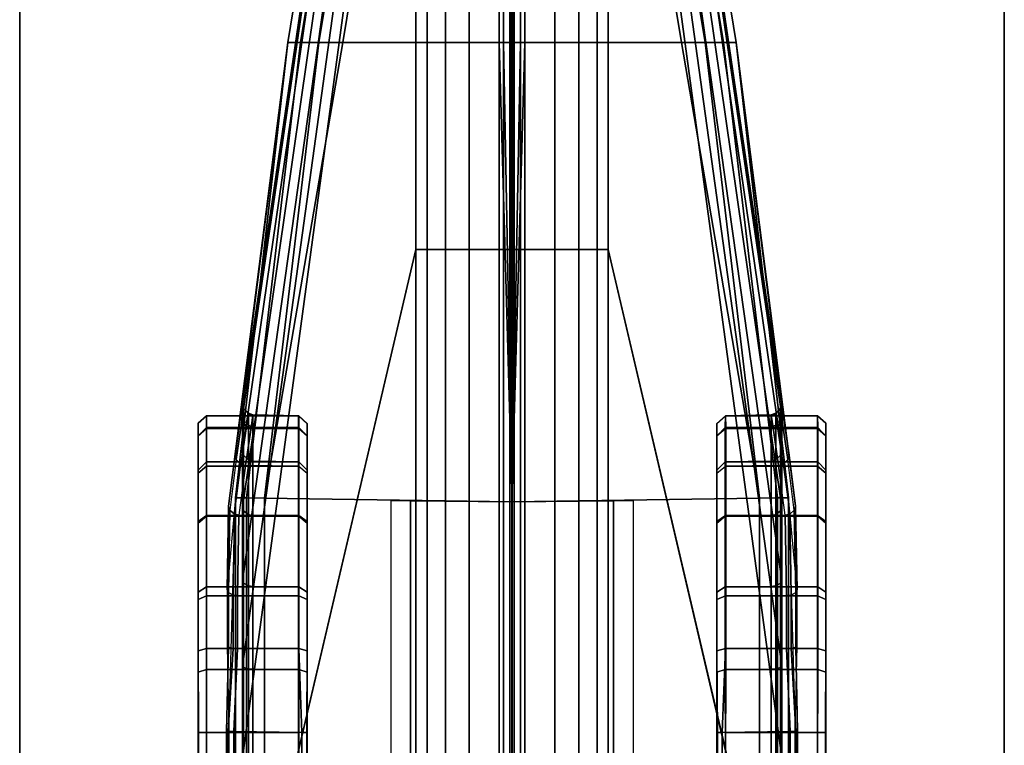
# Model space of a CAD drawing. Units: inches. Extents: x -6 to 183, y -6 to 124.
# Drawn here: x 0 to 1, y 94 to 95 of the extents above; entities that cross this region are included whole.
import ezdxf

# ---------------------------------------------------------------- set-up
doc = ezdxf.new("R2010")
doc.units = ezdxf.units.IN
doc.header["$MEASUREMENT"] = 0
for name, color, linetype in [('TERRITORY', 5, 'Continuous'), ('TERRITORY-EDGE', 5, 'Continuous'), ('TERRITORY-FABRIC', 5, 'Continuous'), ('TERRITORY-LAM', 5, 'Continuous')]:
    doc.layers.add(name, color=color, linetype=linetype)

# ---------------------------------------------------------------- blocks, each defined once
blk = doc.blocks.new('PDU9R_6046L_0T')
at = {"layer": 'TERRITORY-EDGE'}
for points in [[(-29.845, 2.176, 28.486), (-29.845, 1, 28.486), (29.845, 1, 28.486), (29.845, 2.176, 28.486)], [(29.845, 1, 0.296), (-29.845, 1, 0.296), (-29.845, 2.176, 0.296), (29.845, 2.176, 0.296)]]:
    blk.add_3dface(points, dxfattribs=at)
at = {"layer": 'TERRITORY-LAM'}
for points in [[(-29.845, 2.176, 28.486), (29.845, 2.176, 28.486), (29.845, 2.176, 0.296), (-29.845, 2.176, 0.296)], [(29.845, 1, 28.486), (-29.845, 1, 28.486), (-29.845, 1, 0.296), (29.845, 1, 0.296)]]:
    blk.add_3dface(points, dxfattribs=at)
blk = doc.blocks.new('PDU8F_BG60R_0T')
at = {"layer": 'TERRITORY'}
blk.add_point((58.4558, 0, 45.5324), dxfattribs=at)
at = {"layer": 'TERRITORY-FABRIC'}
for points, invisible_edges in [([(58.2485, 0.375, 43.6268), (1.5711, 0.375, 43.6268), (1.9707, 0.375, 44.0265), (57.8488, 0.375, 44.0265)], 11), ([(1.572, 0.375, 28.9638), (1.5711, 0.375, 43.6268), (58.2485, 0.375, 43.6268), (58.2482, 0.375, 28.9638)], 10), ([(57.8791, 0.3744, 28.5984), (1.9411, 0.3744, 28.5984), (1.572, 0.375, 28.9638), (58.2482, 0.375, 28.9638)], 14), ([(57.9514, 0.375, 44.0111), (58.2329, 0.375, 43.7295), (58.2485, 0.375, 43.6268), (57.8488, 0.375, 44.0265)], 5), ([(58.2332, 0.375, 28.8725), (57.9767, 0.375, 28.6133), (57.8791, 0.3744, 28.5984), (58.2482, 0.375, 28.9638)], 5), ([(58.1923, 0.375, 43.825), (58.2329, 0.375, 43.7295), (57.9514, 0.375, 44.0111), (58.0469, 0.375, 43.9705)], 10), ([(58.0379, 0.375, 28.6385), (57.9767, 0.375, 28.6133), (58.2332, 0.375, 28.8725), (58.1889, 0.375, 28.7709)], 10), ([(58.1889, 0.375, 28.7709), (58.1311, 0.375, 28.6952), (58.0379, 0.375, 28.6385), (58.1889, 0.375, 28.7709)], 4), ([(58.0469, 0.375, 43.9705), (58.1289, 0.375, 43.9071), (58.1923, 0.375, 43.825), (58.0469, 0.375, 43.9705)], 4), ([(57.8488, -0.375, 44.0265), (1.9707, -0.375, 44.0265), (1.5711, -0.375, 43.6268), (58.2485, -0.375, 43.6268)], 14), ([(58.2482, -0.375, 28.9638), (58.2485, -0.375, 43.6268), (1.5711, -0.375, 43.6268), (1.572, -0.375, 28.9638)], 10), ([(58.2482, -0.375, 28.9638), (1.572, -0.375, 28.9638), (1.9411, -0.3745, 28.5984), (57.8791, -0.3745, 28.5984)], 11), ([(57.8488, -0.375, 44.0265), (58.2485, -0.375, 43.6268), (58.2329, -0.375, 43.7295), (57.9514, -0.375, 44.0111)], 5), ([(58.2482, -0.375, 28.9638), (57.8791, -0.3745, 28.5984), (57.9767, -0.375, 28.6133), (58.2332, -0.375, 28.8725)], 5), ([(58.0469, -0.375, 43.9705), (57.9514, -0.375, 44.0111), (58.2329, -0.375, 43.7295), (58.1923, -0.375, 43.825)], 10), ([(58.1889, -0.375, 28.7709), (58.2332, -0.375, 28.8725), (57.9767, -0.375, 28.6133), (58.0379, -0.375, 28.6385)], 10), ([(58.1889, -0.375, 28.7709), (58.0379, -0.375, 28.6385), (58.1311, -0.375, 28.6952), (58.1889, -0.375, 28.7709)], 1), ([(58.0469, -0.375, 43.9705), (58.1923, -0.375, 43.825), (58.1289, -0.375, 43.9071), (58.0469, -0.375, 43.9705)], 1)]:
    blk.add_3dface(points, dxfattribs=dict(at, invisible_edges=invisible_edges))
for points in [[(57.8792, 0.3647, 28.5911), (1.9412, 0.3648, 28.5911), (1.9411, 0.3744, 28.5984), (57.8791, 0.3744, 28.5984)], [(57.8792, 0.255, 28.5911), (1.9412, 0.255, 28.5911), (1.9412, 0.3648, 28.5911), (57.8792, 0.3647, 28.5911)], [(57.9514, 0.375, 44.0111), (57.8488, 0.375, 44.0265), (57.8488, 0.3648, 44.0354), (57.9545, 0.365, 44.0216)], [(57.9545, 0.365, 44.0216), (57.8488, 0.3648, 44.0354), (57.8488, 0.255, 44.0354), (57.9545, 0.2551, 44.0216)], [(57.9793, 0.3648, 28.6048), (57.8792, 0.3647, 28.5911), (57.8791, 0.3744, 28.5984), (57.9767, 0.375, 28.6133)], [(57.9793, 0.255, 28.6048), (57.8792, 0.255, 28.5911), (57.8792, 0.3647, 28.5911), (57.9793, 0.3648, 28.6048)], [(58.0469, 0.375, 43.9705), (57.9514, 0.375, 44.0111), (57.9545, 0.365, 44.0216), (58.0529, 0.365, 43.9809)], [(58.0529, 0.365, 43.9809), (57.9545, 0.365, 44.0216), (57.9545, 0.2551, 44.0216), (58.0529, 0.2551, 43.9809)], [(57.9767, 0.375, 28.6133), (58.0379, 0.375, 28.6385), (58.0425, 0.3648, 28.6309), (57.9793, 0.3648, 28.6048)], [(57.9793, 0.3648, 28.6048), (58.0425, 0.3648, 28.6309), (58.0425, 0.255, 28.6309), (57.9793, 0.255, 28.6048)], [(58.0379, 0.375, 28.6385), (58.1311, 0.375, 28.6952), (58.1381, 0.3648, 28.6897), (58.0425, 0.3648, 28.6309)], [(58.0425, 0.3648, 28.6309), (58.1381, 0.3648, 28.6897), (58.1381, 0.255, 28.6897), (58.0425, 0.255, 28.6309)], [(58.1289, 0.375, 43.9071), (58.0469, 0.375, 43.9705), (58.0529, 0.365, 43.9809), (58.1375, 0.365, 43.9161)], [(58.1375, 0.365, 43.9161), (58.0529, 0.365, 43.9809), (58.0529, 0.2551, 43.9809), (58.1375, 0.2551, 43.9161)], [(58.1923, 0.375, 43.825), (58.1289, 0.375, 43.9071), (58.1375, 0.365, 43.9161), (58.2024, 0.365, 43.8317)], [(58.1971, 0.3648, 28.7674), (58.1381, 0.3648, 28.6897), (58.1311, 0.375, 28.6952), (58.1889, 0.375, 28.7709)], [(58.2024, 0.365, 43.8317), (58.1375, 0.365, 43.9161), (58.1375, 0.2551, 43.9161), (58.2024, 0.2551, 43.8317)], [(58.1971, 0.255, 28.7674), (58.1381, 0.255, 28.6897), (58.1381, 0.3648, 28.6897), (58.1971, 0.3648, 28.7674)], [(58.1889, 0.375, 28.7709), (58.2332, 0.375, 28.8725), (58.2419, 0.3648, 28.871), (58.1971, 0.3648, 28.7674)], [(58.2329, 0.375, 43.7295), (58.1923, 0.375, 43.825), (58.2024, 0.365, 43.8317), (58.2433, 0.365, 43.7334)], [(58.1971, 0.3648, 28.7674), (58.2419, 0.3648, 28.871), (58.2419, 0.255, 28.871), (58.1971, 0.255, 28.7674)], [(58.2433, 0.365, 43.7334), (58.2024, 0.365, 43.8317), (58.2024, 0.2551, 43.8317), (58.2433, 0.2551, 43.7334)], [(58.2485, 0.375, 43.6268), (58.2329, 0.375, 43.7295), (58.2433, 0.365, 43.7334), (58.2573, 0.3648, 43.6269)], [(58.2332, 0.375, 28.8725), (58.2482, 0.375, 28.9638), (58.257, 0.3648, 28.9639), (58.2419, 0.3648, 28.871)], [(58.2419, 0.3648, 28.871), (58.257, 0.3648, 28.9639), (58.257, 0.255, 28.9639), (58.2419, 0.255, 28.871)], [(58.2573, 0.3648, 43.6269), (58.2433, 0.365, 43.7334), (58.2433, 0.2551, 43.7334), (58.2573, 0.255, 43.6269)], [(58.2482, 0.375, 28.9638), (58.2485, 0.375, 43.6268), (58.2573, 0.3648, 43.6269), (58.257, 0.3648, 28.9639)], [(58.257, 0.3648, 28.9639), (58.2573, 0.3648, 43.6269), (58.2573, 0.255, 43.6269), (58.257, 0.255, 28.9639)], [(57.8806, 0.3322, 28.5887), (55.0309, 0.3322, 28.5887), (55.0295, 0.2511, 28.5911), (57.8792, 0.2511, 28.5911)], [(55.0307, 0.317, 28.5305), (55.0309, 0.3302, 28.5439), (58.1595, 0.3302, 28.5439), (58.1593, 0.317, 28.5305)], [(55.031, 0.3391, 28.5835), (55.0309, 0.3322, 28.5887), (57.8806, 0.3322, 28.5887), (57.8807, 0.3391, 28.5835)], [(58.1595, 0.3302, 28.5439), (55.0309, 0.3302, 28.5439), (55.031, 0.3382, 28.5603), (57.8807, 0.3382, 28.5603)], [(57.8807, 0.3408, 28.5736), (55.0311, 0.3408, 28.5736), (55.031, 0.3391, 28.5835), (57.8807, 0.3391, 28.5835)], [(55.031, 0.3382, 28.5603), (55.0311, 0.3408, 28.5736), (57.8807, 0.3408, 28.5736), (57.8807, 0.3382, 28.5603)], [(57.9794, 0.3279, 28.6038), (57.8806, 0.3322, 28.5887), (57.8792, 0.2511, 28.5911), (57.9793, 0.2548, 28.6048)], [(57.8807, 0.3391, 28.5835), (57.8806, 0.3322, 28.5887), (57.9794, 0.3279, 28.6038), (57.9793, 0.3332, 28.6018)], [(57.9811, 0.3388, 28.5958), (57.8807, 0.3408, 28.5736), (57.8807, 0.3391, 28.5835), (57.9793, 0.3332, 28.6018)], [(57.8807, 0.3382, 28.5603), (57.8807, 0.3408, 28.5736), (57.9811, 0.3388, 28.5958), (57.9828, 0.3403, 28.5903)], [(58.1595, 0.3302, 28.5439), (58.0494, 0.3403, 28.6177), (57.9828, 0.3403, 28.5903), (57.8807, 0.3382, 28.5603)], [(57.9793, 0.3332, 28.6018), (58.0431, 0.3332, 28.628), (58.0464, 0.3388, 28.6226), (57.9811, 0.3388, 28.5958)], [(58.0428, 0.3279, 28.6299), (58.0431, 0.3332, 28.628), (57.9793, 0.3332, 28.6018), (57.9794, 0.3279, 28.6038)], [(58.0494, 0.3403, 28.6177), (57.9828, 0.3403, 28.5903), (57.9811, 0.3388, 28.5958), (58.0464, 0.3388, 28.6226)], [(58.1386, 0.3262, 28.6889), (58.1397, 0.3316, 28.6872), (58.0431, 0.3332, 28.628), (58.0428, 0.3279, 28.6299)], [(58.0431, 0.3332, 28.628), (58.1397, 0.3316, 28.6872), (58.1446, 0.3372, 28.6833), (58.0464, 0.3388, 28.6226)], [(58.1446, 0.3372, 28.6833), (58.1492, 0.3387, 28.6797), (58.0494, 0.3403, 28.6177), (58.0464, 0.3388, 28.6226)], [(58.1492, 0.3387, 28.6797), (58.7028, 0.2678, 28.5963), (58.1595, 0.3302, 28.5439), (58.0494, 0.3403, 28.6177)], [(58.1979, 0.3183, 28.7668), (58.1386, 0.3262, 28.6889), (58.1397, 0.3316, 28.6872), (58.1993, 0.3237, 28.7655)], [(58.1397, 0.3316, 28.6872), (58.1993, 0.3237, 28.7655), (58.2051, 0.3293, 28.763), (58.1446, 0.3372, 28.6833)], [(58.2104, 0.3308, 28.7607), (58.2051, 0.3293, 28.763), (58.1446, 0.3372, 28.6833), (58.1492, 0.3387, 28.6797)], [(58.1492, 0.3387, 28.6797), (58.2104, 0.3308, 28.7607), (58.2564, 0.3241, 28.8677), (58.7028, 0.2678, 28.5963)], [(58.1593, 0.317, 28.5305), (58.1595, 0.3302, 28.5439), (58.7028, 0.2678, 28.5963), (58.7028, 0.2525, 28.5654)], [(58.2507, 0.3226, 28.8686), (58.2564, 0.3241, 28.8677), (58.2104, 0.3308, 28.7607), (58.2051, 0.3293, 28.763)], [(57.5725, 0.322, 44.0494), (2.2471, 0.322, 44.0494), (1.3637, 0.1148, 45.4554), (58.4558, 0.1148, 45.4554)], [(57.8488, 0.322, 44.0503), (57.5725, 0.322, 44.0494), (58.4558, 0.1148, 45.4554), (59.3804, 0.1148, 45.4554)], [(57.8488, 0.3205, 44.0445), (57.8488, 0.322, 44.0503), (57.9583, 0.322, 44.0359), (57.9568, 0.3205, 44.0303)], [(57.8488, 0.322, 44.0503), (59.3804, 0.1148, 45.4554), (59.4531, 0.1147, 45.4423), (57.9583, 0.322, 44.0359)], [(57.8488, 0.3149, 44.0382), (57.8488, 0.3205, 44.0445), (57.9568, 0.3205, 44.0303), (57.9552, 0.3149, 44.0242)], [(57.9552, 0.3149, 44.0242), (57.9568, 0.3205, 44.0303), (58.0574, 0.3205, 43.9887), (58.0543, 0.3149, 43.9833)], [(57.9568, 0.3205, 44.0303), (57.9583, 0.322, 44.0359), (58.0603, 0.322, 43.9937), (58.0574, 0.3205, 43.9887)], [(58.0603, 0.322, 43.9937), (57.9583, 0.322, 44.0359), (59.4531, 0.1147, 45.4423), (59.53, 0.1148, 45.4101)], [(57.9793, 0.2548, 28.6048), (58.0425, 0.2548, 28.6309), (58.0428, 0.3279, 28.6299), (57.9794, 0.3279, 28.6038)], [(58.0425, 0.2548, 28.6309), (58.1381, 0.2548, 28.6897), (58.1386, 0.3262, 28.6889), (58.0428, 0.3279, 28.6299)], [(58.0543, 0.3149, 43.9833), (58.0574, 0.3205, 43.9887), (58.1438, 0.3205, 43.9225), (58.1394, 0.3149, 43.9181)], [(58.0574, 0.3205, 43.9887), (58.0603, 0.322, 43.9937), (58.1479, 0.322, 43.9266), (58.1438, 0.3205, 43.9225)], [(58.0603, 0.322, 43.9937), (59.53, 0.1148, 45.4101), (59.5868, 0.1148, 45.364), (58.1479, 0.322, 43.9266)], [(58.1381, 0.2548, 28.6897), (58.1971, 0.2548, 28.7674), (58.1979, 0.3183, 28.7668), (58.1386, 0.3262, 28.6889)], [(58.1394, 0.3149, 43.9181), (58.1438, 0.3205, 43.9225), (58.2102, 0.3205, 43.8362), (58.2048, 0.3149, 43.8331)], [(58.1438, 0.3205, 43.9225), (58.1479, 0.322, 43.9266), (58.2152, 0.322, 43.8391), (58.2102, 0.3205, 43.8362)], [(58.2152, 0.322, 43.8391), (58.1479, 0.322, 43.9266), (59.5868, 0.1148, 45.364), (59.6409, 0.1148, 45.2944)], [(58.1971, 0.2548, 28.7674), (58.2419, 0.2548, 28.871), (58.2428, 0.3117, 28.8706), (58.1979, 0.3183, 28.7668)], [(58.2428, 0.3117, 28.8706), (58.2445, 0.3171, 28.8697), (58.1993, 0.3237, 28.7655), (58.1979, 0.3183, 28.7668)], [(58.1993, 0.3237, 28.7655), (58.2445, 0.3171, 28.8697), (58.2507, 0.3226, 28.8686), (58.2051, 0.3293, 28.763)], [(58.2048, 0.3149, 43.8331), (58.2102, 0.3205, 43.8362), (58.2521, 0.3205, 43.7357), (58.246, 0.3149, 43.7341)], [(58.2102, 0.3205, 43.8362), (58.2152, 0.322, 43.8391), (58.2576, 0.322, 43.7372), (58.2521, 0.3205, 43.7357)], [(58.2152, 0.322, 43.8391), (59.6409, 0.1148, 45.2944), (59.6703, 0.1148, 45.22), (58.2576, 0.322, 43.7372)], [(58.2445, 0.3171, 28.8697), (58.2599, 0.3149, 28.963), (58.2662, 0.3205, 28.9631), (58.2507, 0.3226, 28.8686)], [(58.246, 0.3149, 43.7341), (58.2521, 0.3205, 43.7357), (58.2665, 0.3205, 43.6269), (58.2602, 0.3149, 43.6269)], [(58.2719, 0.322, 28.9632), (58.2564, 0.3241, 28.8677), (58.2507, 0.3226, 28.8686), (58.2662, 0.3205, 28.9631)], [(58.2521, 0.3205, 43.7357), (58.2576, 0.322, 43.7372), (58.2722, 0.322, 43.6269), (58.2665, 0.3205, 43.6269)], [(58.2564, 0.3241, 28.8677), (58.2719, 0.322, 28.9632), (59.3741, 0.1584, 28.5963), (58.7028, 0.2678, 28.5963)], [(58.2722, 0.322, 43.6269), (58.2576, 0.322, 43.7372), (59.6703, 0.1148, 45.22), (59.6776, 0.1148, 45.1563)], [(58.2599, 0.3149, 29.4132), (58.2595, 0.3149, 43.3442), (58.2658, 0.3205, 43.3443), (58.2662, 0.3205, 29.4133)], [(58.2665, 0.3205, 43.6269), (58.2658, 0.3205, 43.3443), (58.2595, 0.3149, 43.3442), (58.2602, 0.3149, 43.6269)], [(58.2665, 0.3205, 43.6269), (58.2658, 0.3205, 43.3443), (58.2595, 0.3149, 43.3442), (58.2602, 0.3149, 43.6269)], [(58.2665, 0.3205, 43.6269), (58.2658, 0.3205, 43.3443), (58.2595, 0.3149, 43.3442), (58.2602, 0.3149, 43.6269)], [(58.2665, 0.3205, 43.6269), (58.2658, 0.3205, 43.3443), (58.2595, 0.3149, 43.3442), (58.2602, 0.3149, 43.6269)], [(58.2599, 0.3149, 28.963), (58.2599, 0.3149, 29.4132), (58.2662, 0.3205, 29.4133), (58.2662, 0.3205, 28.9631)], [(58.2658, 0.3205, 43.3443), (58.2716, 0.322, 43.3443), (58.2719, 0.322, 29.4134), (58.2662, 0.3205, 29.4133)], [(58.2665, 0.3205, 43.6269), (58.2722, 0.322, 43.6269), (58.2716, 0.322, 43.3443), (58.2658, 0.3205, 43.3443)], [(58.2665, 0.3205, 43.6269), (58.2722, 0.322, 43.6269), (58.2716, 0.322, 43.3443), (58.2658, 0.3205, 43.3443)], [(58.2665, 0.3205, 43.6269), (58.2722, 0.322, 43.6269), (58.2716, 0.322, 43.3443), (58.2658, 0.3205, 43.3443)], [(58.2665, 0.3205, 43.6269), (58.2722, 0.322, 43.6269), (58.2716, 0.322, 43.3443), (58.2658, 0.3205, 43.3443)], [(58.2662, 0.3205, 29.4133), (58.2719, 0.322, 29.4134), (58.2719, 0.322, 28.9632), (58.2662, 0.3205, 28.9631)], [(58.2719, 0.322, 29.4134), (58.2716, 0.322, 43.3443), (59.6776, 0.1148, 44.2316), (59.6779, 0.1148, 28.8944)], [(59.6776, 0.1148, 45.1563), (59.6776, 0.1148, 44.2316), (58.2716, 0.322, 43.3443), (58.2722, 0.322, 43.6269)], [(59.5352, 0.1344, 28.6396), (58.2719, 0.322, 28.9632), (59.6561, 0.1172, 28.7889), (59.6077, 0.1237, 28.7014)], [(58.2719, 0.322, 28.9632), (59.5352, 0.1344, 28.6396), (59.4496, 0.1471, 28.6072), (59.3741, 0.1584, 28.5963)], [(58.2719, 0.322, 28.9632), (58.2719, 0.322, 29.4134), (59.6779, 0.1148, 28.8944), (59.6561, 0.1172, 28.7889)], [(58.1589, 0.2957, 28.5208), (55.0303, 0.2957, 28.5208), (55.0307, 0.317, 28.5305), (58.1593, 0.317, 28.5305)], [(57.8488, 0.3096, 44.0363), (57.8488, 0.3149, 44.0382), (57.9552, 0.3149, 44.0242), (57.9547, 0.3094, 44.0225)], [(57.8488, 0.2548, 44.0354), (57.8488, 0.3096, 44.0363), (57.9547, 0.3094, 44.0225), (57.9545, 0.2546, 44.0216)], [(57.9545, 0.2546, 44.0216), (57.9547, 0.3094, 44.0225), (58.0533, 0.3094, 43.9818), (58.0529, 0.2546, 43.9809)], [(57.9547, 0.3094, 44.0225), (57.9552, 0.3149, 44.0242), (58.0543, 0.3149, 43.9833), (58.0533, 0.3094, 43.9818)], [(58.0529, 0.2546, 43.9809), (58.0533, 0.3094, 43.9818), (58.138, 0.3094, 43.9168), (58.1375, 0.2546, 43.9161)], [(58.0533, 0.3094, 43.9818), (58.0543, 0.3149, 43.9833), (58.1394, 0.3149, 43.9181), (58.138, 0.3094, 43.9168)], [(58.1375, 0.2546, 43.9161), (58.138, 0.3094, 43.9168), (58.2029, 0.3094, 43.8322), (58.2024, 0.2546, 43.8317)], [(58.138, 0.3094, 43.9168), (58.1394, 0.3149, 43.9181), (58.2048, 0.3149, 43.8331), (58.2029, 0.3094, 43.8322)], [(58.7028, 0.2307, 28.5412), (58.1589, 0.2957, 28.5208), (58.1593, 0.317, 28.5305), (58.7028, 0.2525, 28.5654)], [(58.2024, 0.2546, 43.8317), (58.2029, 0.3094, 43.8322), (58.2438, 0.3094, 43.7336), (58.2433, 0.2546, 43.7334)], [(58.2029, 0.3094, 43.8322), (58.2048, 0.3149, 43.8331), (58.246, 0.3149, 43.7341), (58.2438, 0.3094, 43.7336)], [(58.2419, 0.2548, 28.871), (58.257, 0.2548, 28.9639), (58.258, 0.3096, 28.9637), (58.2428, 0.3117, 28.8706)], [(58.258, 0.3096, 28.9637), (58.2599, 0.3149, 28.963), (58.2445, 0.3171, 28.8697), (58.2428, 0.3117, 28.8706)], [(58.2433, 0.2546, 43.7334), (58.2438, 0.3094, 43.7336), (58.2583, 0.3096, 43.6269), (58.2573, 0.2548, 43.6269)], [(58.2438, 0.3094, 43.7336), (58.246, 0.3149, 43.7341), (58.2602, 0.3149, 43.6269), (58.2583, 0.3096, 43.6269)], [(58.257, 0.2548, 29.4141), (58.2567, 0.2548, 43.3442), (58.2577, 0.3096, 43.3443), (58.258, 0.3096, 29.4139)], [(58.2583, 0.3096, 43.6269), (58.2577, 0.3096, 43.3443), (58.2567, 0.2548, 43.3442), (58.2573, 0.2548, 43.6269)], [(58.2583, 0.3096, 43.6269), (58.2577, 0.3096, 43.3443), (58.2567, 0.2548, 43.3442), (58.2573, 0.2548, 43.6269)], [(58.2583, 0.3096, 43.6269), (58.2577, 0.3096, 43.3443), (58.2567, 0.2548, 43.3442), (58.2573, 0.2548, 43.6269)], [(58.2583, 0.3096, 43.6269), (58.2577, 0.3096, 43.3443), (58.2567, 0.2548, 43.3442), (58.2573, 0.2548, 43.6269)], [(58.257, 0.2548, 28.9639), (58.257, 0.2548, 29.4141), (58.258, 0.3096, 29.4139), (58.258, 0.3096, 28.9637)], [(58.2577, 0.3096, 43.3443), (58.2595, 0.3149, 43.3442), (58.2599, 0.3149, 29.4132), (58.258, 0.3096, 29.4139)], [(58.2583, 0.3096, 43.6269), (58.2602, 0.3149, 43.6269), (58.2595, 0.3149, 43.3442), (58.2577, 0.3096, 43.3443)], [(58.2583, 0.3096, 43.6269), (58.2602, 0.3149, 43.6269), (58.2595, 0.3149, 43.3442), (58.2577, 0.3096, 43.3443)], [(58.2583, 0.3096, 43.6269), (58.2602, 0.3149, 43.6269), (58.2595, 0.3149, 43.3442), (58.2577, 0.3096, 43.3443)], [(58.2583, 0.3096, 43.6269), (58.2602, 0.3149, 43.6269), (58.2595, 0.3149, 43.3442), (58.2577, 0.3096, 43.3443)], [(58.258, 0.3096, 29.4139), (58.2599, 0.3149, 29.4132), (58.2599, 0.3149, 28.963), (58.258, 0.3096, 28.9637)], [(55.0259, -0.0003, 28.5195), (55.0303, 0.2957, 28.5208), (58.1589, 0.2957, 28.5208), (58.1545, -0.0003, 28.5195)], [(58.7028, 0.0154, 28.5193), (58.1545, -0.0003, 28.5195), (58.1589, 0.2957, 28.5208), (58.7028, 0.2022, 28.5253)], [(58.1589, 0.2957, 28.5208), (58.1589, 0.2957, 28.5208), (58.7028, 0.2307, 28.5412), (58.7028, 0.2022, 28.5253)], [(59.3741, 0.1584, 28.5963), (59.3741, 0.1418, 28.5654), (58.7028, 0.2525, 28.5654), (58.7028, 0.2678, 28.5963)], [(55.0295, 0.2511, 28.5911), (55.0294, 0.2452, 28.5984), (57.8791, 0.2452, 28.5984), (57.8792, 0.2511, 28.5911)], [(57.8488, 0.2446, 44.0265), (57.8488, 0.2548, 44.0354), (57.9545, 0.2546, 44.0216), (57.9514, 0.2446, 44.0111)], [(57.8792, 0.2511, 28.5911), (57.8791, 0.2452, 28.5984), (57.9767, 0.2446, 28.6133), (57.9793, 0.2548, 28.6048)], [(57.9514, 0.2446, 44.0111), (57.9545, 0.2546, 44.0216), (58.0529, 0.2546, 43.9809), (58.0469, 0.2446, 43.9705)], [(58.0379, 0.2446, 28.6385), (58.0425, 0.2548, 28.6309), (57.9793, 0.2548, 28.6048), (57.9767, 0.2446, 28.6133)], [(58.1311, 0.2446, 28.6952), (58.1381, 0.2548, 28.6897), (58.0425, 0.2548, 28.6309), (58.0379, 0.2446, 28.6385)], [(58.0469, 0.2446, 43.9705), (58.0529, 0.2546, 43.9809), (58.1375, 0.2546, 43.9161), (58.1289, 0.2446, 43.9071)], [(58.1289, 0.2446, 43.9071), (58.1375, 0.2546, 43.9161), (58.2024, 0.2546, 43.8317), (58.1923, 0.2446, 43.825)], [(58.1889, 0.2446, 28.7709), (58.1311, 0.2446, 28.6952), (58.1381, 0.2548, 28.6897), (58.1971, 0.2548, 28.7674)], [(58.2332, 0.2446, 28.8725), (58.2419, 0.2548, 28.871), (58.1971, 0.2548, 28.7674), (58.1889, 0.2446, 28.7709)], [(58.1923, 0.2446, 43.825), (58.2024, 0.2546, 43.8317), (58.2433, 0.2546, 43.7334), (58.2329, 0.2446, 43.7295)], [(58.2329, 0.2446, 43.7295), (58.2433, 0.2546, 43.7334), (58.2573, 0.2548, 43.6269), (58.2478, 0.2446, 43.6269)], [(58.2482, 0.2446, 28.9638), (58.257, 0.2548, 28.9639), (58.2419, 0.2548, 28.871), (58.2332, 0.2446, 28.8725)], [(58.2478, 0.2446, 43.3442), (58.2567, 0.2548, 43.3442), (58.257, 0.2548, 29.4135), (58.2482, 0.2446, 29.4135)], [(58.2478, 0.2446, 43.6269), (58.2573, 0.2548, 43.6269), (58.2567, 0.2548, 43.3442), (58.2478, 0.2446, 43.3442)], [(58.2478, 0.2446, 43.6269), (58.2573, 0.2548, 43.6269), (58.2567, 0.2548, 43.3442), (58.2478, 0.2446, 43.3442)], [(58.2478, 0.2446, 43.6269), (58.2573, 0.2548, 43.6269), (58.2567, 0.2548, 43.3442), (58.2478, 0.2446, 43.3442)], [(58.2478, 0.2446, 43.6269), (58.2573, 0.2548, 43.6269), (58.2567, 0.2548, 43.3442), (58.2478, 0.2446, 43.3442)], [(58.2482, 0.2446, 29.414), (58.257, 0.2548, 29.4141), (58.257, 0.2548, 28.9639), (58.2482, 0.2446, 28.9638)], [(58.7028, 0.2525, 28.5654), (59.3741, 0.1418, 28.5654), (59.3741, 0.12, 28.5412), (58.7028, 0.2307, 28.5412)], [(58.2332, 0.2446, 28.8725), (58.0379, 0.2446, 28.6385), (57.9767, 0.2446, 28.6133), (58.2482, 0.2446, 28.9638)], [(58.1889, 0.2446, 28.7709), (58.1311, 0.2446, 28.6952), (58.0379, 0.2446, 28.6385), (58.2332, 0.2446, 28.8725)], [(59.3741, 0.12, 28.5412), (59.3741, 0.0916, 28.5253), (58.7028, 0.2022, 28.5253), (58.7028, 0.2307, 28.5412)], [(58.7028, 0.2022, 28.5253), (59.3741, 0.0916, 28.5253), (59.3741, 0.0154, 28.5193), (58.7028, 0.0154, 28.5193)], [(58.1558, 0.1449, 28.6214), (55.0276, 0.1449, 28.6214), (55.0272, 0.1213, 28.5921), (58.1554, 0.1213, 28.5921)], [(55.0272, 0.1213, 28.5921), (55.0259, -0.0003, 28.5921), (58.154, -0.0003, 28.5921), (58.1554, 0.1213, 28.5921)], [(1.3637, 0.1148, 45.4554), (1.3637, 0.1015, 45.4863), (58.4558, 0.1015, 45.4863), (58.4558, 0.1148, 45.4554)], [(58.4558, 0.1148, 45.4554), (58.4558, 0.1015, 45.4863), (59.3804, 0.1015, 45.4863), (59.3804, 0.1148, 45.4554)], [(58.4558, 0.1015, 45.4863), (1.3637, 0.1015, 45.4863), (1.3637, 0.0796, 45.5105), (58.4558, 0.0796, 45.5105)], [(59.3804, 0.1015, 45.4863), (58.4558, 0.1015, 45.4863), (58.4558, 0.0796, 45.5105), (59.3804, 0.0796, 45.5105)], [(1.3637, 0.0796, 45.5105), (1.3637, 0.0512, 45.5264), (58.4558, 0.0512, 45.5264), (58.4558, 0.0796, 45.5105)], [(58.4558, 0.0796, 45.5105), (58.4558, 0.0512, 45.5264), (59.3804, 0.0512, 45.5264), (59.3804, 0.0796, 45.5105)], [(58.4558, 0.0512, 45.5264), (1.3637, 0.0512, 45.5264), (1.3637, 0.0154, 45.5324), (58.4558, 0.0154, 45.5324)], [(59.3804, 0.0512, 45.5264), (58.4558, 0.0512, 45.5264), (58.4558, 0.0154, 45.5324), (59.3804, 0.0154, 45.5324)], [(1.3637, 0.0154, 45.5324), (1.3637, 0.0101, 45.5294), (58.4558, 0.0101, 45.5294), (58.4558, 0.0154, 45.5324)], [(58.7028, 0.0154, 28.5193), (58.7028, 0.0101, 28.5223), (58.1545, -0.0003, 28.5195), (58.7028, 0.0154, 28.5193)], [(58.4558, 0.0101, 45.5294), (59.3804, 0.0101, 45.5294), (59.3804, 0.0154, 45.5324), (58.4558, 0.0154, 45.5324)], [(59.3741, 0.0154, 28.5193), (59.3741, 0.0101, 28.5223), (58.7028, 0.0101, 28.5223), (58.7028, 0.0154, 28.5193)], [(58.4558, 0.0101, 45.5294), (1.3637, 0.0101, 45.5294), (1.3637, 0.0024, 45.4823), (58.4558, 0.0024, 45.4823)], [(1.3637, 0.0024, 45.4823), (1.3637, 0.0024, 45.4673), (58.4558, 0.0024, 45.4673), (58.4558, 0.0024, 45.4823)], [(58.1545, 0.0002, 28.5195), (58.1589, -0.2958, 28.5208), (55.0303, -0.2958, 28.5208), (55.0259, 0.0002, 28.5195)], [(58.1545, 0.0002, 28.5195), (55.0259, 0.0002, 28.5195), (55.0259, 0.0002, 28.5921), (58.154, 0.0002, 28.5921)], [(58.1554, -0.1214, 28.5921), (58.154, 0.0002, 28.5921), (55.0259, 0.0002, 28.5921), (55.0272, -0.1214, 28.5921)], [(58.7028, 0.0024, 28.5694), (58.154, -0.0003, 28.5921), (58.1545, -0.0003, 28.5195), (58.7028, 0.0101, 28.5223)], [(58.7028, 0.0024, 28.5694), (59.3741, 0.0024, 28.5694), (59.3741, 0.0024, 28.5844), (58.154, -0.0003, 28.5921)], [(58.154, 0.0002, 28.5921), (59.3741, -0.0025, 28.5844), (59.3741, -0.0025, 28.5694), (58.7028, -0.0025, 28.5694)], [(58.7028, -0.0102, 28.5223), (58.1545, 0.0002, 28.5195), (58.154, 0.0002, 28.5921), (58.7028, -0.0025, 28.5694)], [(58.7028, -0.2023, 28.5253), (58.1589, -0.2958, 28.5208), (58.1545, 0.0002, 28.5195), (58.7028, -0.0155, 28.5193)], [(58.7028, -0.0155, 28.5193), (58.1545, 0.0002, 28.5195), (58.7028, -0.0102, 28.5223), (58.7028, -0.0155, 28.5193)], [(59.3804, 0.0101, 45.5294), (58.4558, 0.0101, 45.5294), (58.4558, 0.0024, 45.4823), (59.3804, 0.0024, 45.4823)], [(58.4558, 0.0024, 45.4823), (58.4558, 0.0024, 45.4673), (59.3804, 0.0024, 45.4673), (59.3804, 0.0024, 45.4823)], [(59.3741, 0.0024, 28.5694), (58.7028, 0.0024, 28.5694), (58.7028, 0.0101, 28.5223), (59.3741, 0.0101, 28.5223)], [(58.4558, -0.0025, 45.4823), (58.4558, -0.0025, 45.4673), (1.3637, -0.0025, 45.4673), (1.3637, -0.0025, 45.4823)], [(58.4558, -0.0025, 45.4823), (1.3637, -0.0025, 45.4823), (1.3637, -0.0102, 45.5294), (58.4558, -0.0102, 45.5294)], [(58.4558, -0.0155, 45.5324), (58.4558, -0.0102, 45.5294), (1.3637, -0.0102, 45.5294), (1.3637, -0.0155, 45.5324)], [(58.154, -0.0003, 28.5921), (55.0259, -0.0003, 28.5921), (55.0259, -0.0003, 28.5195), (58.1545, -0.0003, 28.5195)], [(59.3804, -0.0025, 45.4823), (59.3804, -0.0025, 45.4673), (58.4558, -0.0025, 45.4673), (58.4558, -0.0025, 45.4823)], [(59.3804, -0.0025, 45.4823), (58.4558, -0.0025, 45.4823), (58.4558, -0.0102, 45.5294), (59.3804, -0.0102, 45.5294)], [(58.4558, -0.0155, 45.5324), (59.3804, -0.0155, 45.5324), (59.3804, -0.0102, 45.5294), (58.4558, -0.0102, 45.5294)], [(59.3741, -0.0102, 28.5223), (58.7028, -0.0102, 28.5223), (58.7028, -0.0025, 28.5694), (59.3741, -0.0025, 28.5694)], [(58.7028, -0.0155, 28.5193), (58.7028, -0.0102, 28.5223), (59.3741, -0.0102, 28.5223), (59.3741, -0.0155, 28.5193)], [(58.4558, -0.0155, 45.5324), (1.3637, -0.0155, 45.5324), (1.3637, -0.0513, 45.5264), (58.4558, -0.0513, 45.5264)], [(59.3804, -0.0155, 45.5324), (58.4558, -0.0155, 45.5324), (58.4558, -0.0513, 45.5264), (59.3804, -0.0513, 45.5264)], [(58.7028, -0.0155, 28.5193), (59.3741, -0.0155, 28.5193), (59.3741, -0.0917, 28.5253), (58.7028, -0.2023, 28.5253)], [(58.4558, -0.0797, 45.5105), (58.4558, -0.0513, 45.5264), (1.3637, -0.0513, 45.5264), (1.3637, -0.0797, 45.5105)], [(59.3804, -0.0797, 45.5105), (59.3804, -0.0513, 45.5264), (58.4558, -0.0513, 45.5264), (58.4558, -0.0797, 45.5105)], [(58.4558, -0.0797, 45.5105), (1.3637, -0.0797, 45.5105), (1.3637, -0.1016, 45.4863), (58.4558, -0.1016, 45.4863)], [(59.3804, -0.0797, 45.5105), (58.4558, -0.0797, 45.5105), (58.4558, -0.1016, 45.4863), (59.3804, -0.1016, 45.4863)], [(58.7028, -0.2307, 28.5412), (58.7028, -0.2023, 28.5253), (59.3741, -0.0917, 28.5253), (59.3741, -0.1201, 28.5412)], [(58.4558, -0.1148, 45.4554), (58.4558, -0.1016, 45.4863), (1.3637, -0.1016, 45.4863), (1.3637, -0.1148, 45.4554)], [(59.3804, -0.1148, 45.4554), (59.3804, -0.1016, 45.4863), (58.4558, -0.1016, 45.4863), (58.4558, -0.1148, 45.4554)], [(58.4558, -0.1148, 45.4554), (1.3637, -0.1148, 45.4554), (2.2471, -0.3221, 44.0494), (57.5725, -0.3221, 44.0494)], [(59.3804, -0.1148, 45.4554), (58.4558, -0.1148, 45.4554), (57.5725, -0.3221, 44.0494), (57.8488, -0.3221, 44.0503)], [(59.3804, -0.1148, 45.4554), (57.8488, -0.3221, 44.0503), (57.9583, -0.3221, 44.0359), (59.4531, -0.1148, 45.4423)], [(59.53, -0.1148, 45.4101), (59.4531, -0.1148, 45.4423), (57.9583, -0.3221, 44.0359), (58.0603, -0.3221, 43.9937)], [(59.53, -0.1148, 45.4101), (58.0603, -0.3221, 43.9937), (58.1479, -0.3221, 43.9266), (59.5868, -0.1148, 45.364)], [(59.6409, -0.1148, 45.2944), (59.5868, -0.1148, 45.364), (58.1479, -0.3221, 43.9266), (58.2152, -0.3221, 43.8391)], [(59.6409, -0.1148, 45.2944), (58.2152, -0.3221, 43.8391), (58.2576, -0.3221, 43.7372), (59.6703, -0.1148, 45.22)], [(59.6776, -0.1148, 45.1563), (59.6703, -0.1148, 45.22), (58.2576, -0.3221, 43.7372), (58.2722, -0.3221, 43.6269)], [(59.6779, -0.1148, 28.8944), (59.6776, -0.1148, 44.2316), (58.2716, -0.3221, 43.3443), (58.2719, -0.3221, 29.4134)], [(58.2722, -0.3221, 43.6269), (58.2716, -0.3221, 43.3443), (59.6776, -0.1148, 44.2316), (59.6776, -0.1148, 45.1563)], [(59.6561, -0.1173, 28.7889), (59.6779, -0.1148, 28.8944), (58.2719, -0.3221, 29.4134), (58.2719, -0.3221, 28.9632)], [(59.6077, -0.1238, 28.7014), (59.6561, -0.1173, 28.7889), (58.2719, -0.3221, 28.9632), (59.5352, -0.1345, 28.6396)], [(58.1554, -0.1214, 28.5921), (55.0272, -0.1214, 28.5921), (55.0276, -0.145, 28.6214), (58.1558, -0.145, 28.6214)], [(58.7028, -0.2307, 28.5412), (59.3741, -0.1201, 28.5412), (59.3741, -0.1419, 28.5654), (58.7028, -0.2526, 28.5654)], [(59.3741, -0.1584, 28.5963), (59.4496, -0.1472, 28.6072), (59.5352, -0.1345, 28.6396), (58.2719, -0.3221, 28.9632)], [(58.7028, -0.2679, 28.5963), (58.7028, -0.2526, 28.5654), (59.3741, -0.1419, 28.5654), (59.3741, -0.1584, 28.5963)], [(58.7028, -0.2679, 28.5963), (59.3741, -0.1584, 28.5963), (58.2719, -0.3221, 28.9632), (58.2564, -0.3242, 28.8677)], [(58.7028, -0.2023, 28.5253), (58.7028, -0.2307, 28.5412), (58.1589, -0.2958, 28.5208)], [(58.7028, -0.2526, 28.5654), (58.1593, -0.3171, 28.5305), (58.1589, -0.2958, 28.5208), (58.7028, -0.2307, 28.5412)], [(57.8792, -0.2512, 28.5911), (57.8791, -0.2453, 28.5984), (55.0294, -0.2453, 28.5984), (55.0295, -0.2512, 28.5911)], [(57.9545, -0.2547, 44.0216), (57.8488, -0.2548, 44.0354), (57.8488, -0.2447, 44.0265), (57.9514, -0.2447, 44.0111)], [(57.9793, -0.2548, 28.6048), (57.9767, -0.2447, 28.6133), (57.8791, -0.2453, 28.5984), (57.8792, -0.2512, 28.5911)], [(58.0529, -0.2547, 43.9809), (57.9545, -0.2547, 44.0216), (57.9514, -0.2447, 44.0111), (58.0469, -0.2447, 43.9705)], [(57.9767, -0.2447, 28.6133), (57.9793, -0.2548, 28.6048), (58.0425, -0.2548, 28.6309), (58.0379, -0.2447, 28.6385)], [(58.2482, -0.2447, 28.9638), (57.9767, -0.2447, 28.6133), (58.0379, -0.2447, 28.6385), (58.2332, -0.2447, 28.8725)], [(58.0379, -0.2447, 28.6385), (58.0425, -0.2548, 28.6309), (58.1381, -0.2548, 28.6897), (58.1311, -0.2447, 28.6952)], [(58.2332, -0.2447, 28.8725), (58.0379, -0.2447, 28.6385), (58.1311, -0.2447, 28.6952), (58.1889, -0.2447, 28.7709)], [(58.1375, -0.2547, 43.9161), (58.0529, -0.2547, 43.9809), (58.0469, -0.2447, 43.9705), (58.1289, -0.2447, 43.9071)], [(58.2024, -0.2547, 43.8317), (58.1375, -0.2547, 43.9161), (58.1289, -0.2447, 43.9071), (58.1923, -0.2447, 43.825)], [(58.1971, -0.2548, 28.7674), (58.1381, -0.2548, 28.6897), (58.1311, -0.2447, 28.6952), (58.1889, -0.2447, 28.7709)], [(58.1889, -0.2447, 28.7709), (58.1971, -0.2548, 28.7674), (58.2419, -0.2548, 28.871), (58.2332, -0.2447, 28.8725)], [(58.2433, -0.2547, 43.7334), (58.2024, -0.2547, 43.8317), (58.1923, -0.2447, 43.825), (58.2329, -0.2447, 43.7295)], [(58.2573, -0.2548, 43.6269), (58.2433, -0.2547, 43.7334), (58.2329, -0.2447, 43.7295), (58.2478, -0.2447, 43.6269)], [(58.2332, -0.2447, 28.8725), (58.2419, -0.2548, 28.871), (58.257, -0.2548, 28.9639), (58.2482, -0.2447, 28.9638)], [(58.2482, -0.2447, 29.414), (58.257, -0.2548, 29.4141), (58.2567, -0.2548, 43.3442), (58.2478, -0.2447, 43.3442)], [(58.2478, -0.2447, 43.3442), (58.2567, -0.2548, 43.3442), (58.2573, -0.2548, 43.6269), (58.2478, -0.2447, 43.6269)], [(58.2478, -0.2447, 43.3442), (58.2567, -0.2548, 43.3442), (58.2573, -0.2548, 43.6269), (58.2478, -0.2447, 43.6269)], [(58.2482, -0.2447, 28.9638), (58.257, -0.2548, 28.9639), (58.257, -0.2548, 29.4141), (58.2482, -0.2447, 29.414)], [(57.8792, -0.3647, 28.5911), (1.9412, -0.3649, 28.5911), (1.9412, -0.2551, 28.5911), (57.8792, -0.2551, 28.5911)], [(57.8792, -0.2512, 28.5911), (55.0295, -0.2512, 28.5911), (55.0309, -0.3323, 28.5887), (57.8806, -0.3323, 28.5887)], [(57.9547, -0.3095, 44.0225), (57.8488, -0.3097, 44.0363), (57.8488, -0.2548, 44.0354), (57.9545, -0.2547, 44.0216)], [(57.9545, -0.2552, 44.0216), (57.8488, -0.255, 44.0354), (57.8488, -0.3649, 44.0354), (57.9545, -0.3651, 44.0216)], [(57.9793, -0.2548, 28.6048), (57.8792, -0.2512, 28.5911), (57.8806, -0.3323, 28.5887), (57.9794, -0.328, 28.6038)], [(57.9793, -0.3649, 28.6048), (57.8792, -0.3647, 28.5911), (57.8792, -0.2551, 28.5911), (57.9793, -0.255, 28.6048)], [(58.0533, -0.3095, 43.9818), (57.9547, -0.3095, 44.0225), (57.9545, -0.2547, 44.0216), (58.0529, -0.2547, 43.9809)], [(58.0529, -0.2552, 43.9809), (57.9545, -0.2552, 44.0216), (57.9545, -0.3651, 44.0216), (58.0529, -0.3651, 43.9809)], [(57.9794, -0.328, 28.6038), (58.0428, -0.328, 28.6299), (58.0425, -0.2548, 28.6309), (57.9793, -0.2548, 28.6048)], [(57.9793, -0.255, 28.6048), (58.0425, -0.255, 28.6309), (58.0425, -0.3649, 28.6309), (57.9793, -0.3649, 28.6048)], [(58.0428, -0.328, 28.6299), (58.1386, -0.3263, 28.6889), (58.1381, -0.2548, 28.6897), (58.0425, -0.2548, 28.6309)], [(58.0425, -0.255, 28.6309), (58.1381, -0.255, 28.6897), (58.1381, -0.3649, 28.6897), (58.0425, -0.3649, 28.6309)], [(58.138, -0.3095, 43.9168), (58.0533, -0.3095, 43.9818), (58.0529, -0.2547, 43.9809), (58.1375, -0.2547, 43.9161)], [(58.1375, -0.2552, 43.9161), (58.0529, -0.2552, 43.9809), (58.0529, -0.3651, 43.9809), (58.1375, -0.3651, 43.9161)], [(58.2029, -0.3095, 43.8322), (58.138, -0.3095, 43.9168), (58.1375, -0.2547, 43.9161), (58.2024, -0.2547, 43.8317)], [(58.2024, -0.2552, 43.8317), (58.1375, -0.2552, 43.9161), (58.1375, -0.3651, 43.9161), (58.2024, -0.3651, 43.8317)], [(58.1386, -0.3263, 28.6889), (58.1979, -0.3184, 28.7668), (58.1971, -0.2548, 28.7674), (58.1381, -0.2548, 28.6897)], [(58.1971, -0.3649, 28.7674), (58.1381, -0.3649, 28.6897), (58.1381, -0.255, 28.6897), (58.1971, -0.255, 28.7674)], [(58.7028, -0.2526, 28.5654), (58.7028, -0.2679, 28.5963), (58.1595, -0.3303, 28.5439), (58.1593, -0.3171, 28.5305)], [(58.1979, -0.3184, 28.7668), (58.2428, -0.3118, 28.8706), (58.2419, -0.2548, 28.871), (58.1971, -0.2548, 28.7674)], [(58.1971, -0.255, 28.7674), (58.2419, -0.255, 28.871), (58.2419, -0.3649, 28.871), (58.1971, -0.3649, 28.7674)], [(58.2438, -0.3095, 43.7336), (58.2029, -0.3095, 43.8322), (58.2024, -0.2547, 43.8317), (58.2433, -0.2547, 43.7334)], [(58.2433, -0.2552, 43.7334), (58.2024, -0.2552, 43.8317), (58.2024, -0.3651, 43.8317), (58.2433, -0.3651, 43.7334)], [(58.2428, -0.3118, 28.8706), (58.258, -0.3097, 28.9637), (58.257, -0.2548, 28.9639), (58.2419, -0.2548, 28.871)], [(58.2419, -0.255, 28.871), (58.257, -0.255, 28.9639), (58.257, -0.3649, 28.9639), (58.2419, -0.3649, 28.871)], [(58.2583, -0.3097, 43.6269), (58.2438, -0.3095, 43.7336), (58.2433, -0.2547, 43.7334), (58.2573, -0.2548, 43.6269)], [(58.2573, -0.255, 43.6269), (58.2433, -0.2552, 43.7334), (58.2433, -0.3651, 43.7334), (58.2573, -0.3649, 43.6269)], [(58.258, -0.3097, 29.4139), (58.2577, -0.3097, 43.3443), (58.2567, -0.2548, 43.3442), (58.257, -0.2548, 29.4141)], [(58.2573, -0.2548, 43.6269), (58.2567, -0.2548, 43.3442), (58.2577, -0.3097, 43.3443), (58.2583, -0.3097, 43.6269)], [(58.2573, -0.2548, 43.6269), (58.2567, -0.2548, 43.3442), (58.2577, -0.3097, 43.3443), (58.2583, -0.3097, 43.6269)], [(58.258, -0.3097, 28.9637), (58.258, -0.3097, 29.4139), (58.257, -0.2548, 29.4141), (58.257, -0.2548, 28.9639)], [(58.257, -0.255, 28.9639), (58.2573, -0.255, 43.6269), (58.2573, -0.3649, 43.6269), (58.257, -0.3649, 28.9639)], [(58.0494, -0.3404, 28.6177), (58.1595, -0.3303, 28.5439), (58.7028, -0.2679, 28.5963), (58.1492, -0.3388, 28.6797)], [(58.7028, -0.2679, 28.5963), (58.2564, -0.3242, 28.8677), (58.2104, -0.3309, 28.7607), (58.1492, -0.3388, 28.6797)], [(58.1593, -0.3171, 28.5305), (55.0307, -0.3171, 28.5305), (55.0303, -0.2958, 28.5208), (58.1589, -0.2958, 28.5208)], [(58.1593, -0.3171, 28.5305), (58.1595, -0.3303, 28.5439), (55.0309, -0.3303, 28.5439), (55.0307, -0.3171, 28.5305)], [(57.9552, -0.315, 44.0242), (57.8488, -0.315, 44.0382), (57.8488, -0.3097, 44.0363), (57.9547, -0.3095, 44.0225)], [(57.9568, -0.3206, 44.0303), (57.8488, -0.3206, 44.0445), (57.8488, -0.315, 44.0382), (57.9552, -0.315, 44.0242)], [(58.0543, -0.315, 43.9833), (57.9552, -0.315, 44.0242), (57.9547, -0.3095, 44.0225), (58.0533, -0.3095, 43.9818)], [(58.0574, -0.3206, 43.9887), (57.9568, -0.3206, 44.0303), (57.9552, -0.315, 44.0242), (58.0543, -0.315, 43.9833)], [(58.1394, -0.315, 43.9181), (58.0543, -0.315, 43.9833), (58.0533, -0.3095, 43.9818), (58.138, -0.3095, 43.9168)], [(58.1438, -0.3206, 43.9225), (58.0574, -0.3206, 43.9887), (58.0543, -0.315, 43.9833), (58.1394, -0.315, 43.9181)], [(58.2048, -0.315, 43.8331), (58.1394, -0.315, 43.9181), (58.138, -0.3095, 43.9168), (58.2029, -0.3095, 43.8322)], [(58.2102, -0.3206, 43.8362), (58.1438, -0.3206, 43.9225), (58.1394, -0.315, 43.9181), (58.2048, -0.315, 43.8331)], [(58.1979, -0.3184, 28.7668), (58.1993, -0.3238, 28.7655), (58.2445, -0.3171, 28.8697), (58.2428, -0.3118, 28.8706)], [(58.2051, -0.3293, 28.763), (58.2507, -0.3227, 28.8686), (58.2445, -0.3171, 28.8697), (58.1993, -0.3238, 28.7655)], [(58.246, -0.315, 43.7341), (58.2048, -0.315, 43.8331), (58.2029, -0.3095, 43.8322), (58.2438, -0.3095, 43.7336)], [(58.2521, -0.3206, 43.7357), (58.2102, -0.3206, 43.8362), (58.2048, -0.315, 43.8331), (58.246, -0.315, 43.7341)], [(58.2428, -0.3118, 28.8706), (58.2445, -0.3171, 28.8697), (58.2599, -0.315, 28.963), (58.258, -0.3097, 28.9637)], [(58.2602, -0.315, 43.6269), (58.246, -0.315, 43.7341), (58.2438, -0.3095, 43.7336), (58.2583, -0.3097, 43.6269)], [(58.2507, -0.3227, 28.8686), (58.2662, -0.3206, 28.9631), (58.2599, -0.315, 28.963), (58.2445, -0.3171, 28.8697)], [(58.2665, -0.3206, 43.6269), (58.2521, -0.3206, 43.7357), (58.246, -0.315, 43.7341), (58.2602, -0.315, 43.6269)], [(58.258, -0.3097, 29.4139), (58.2599, -0.315, 29.4132), (58.2595, -0.315, 43.3442), (58.2577, -0.3097, 43.3443)], [(58.2577, -0.3097, 43.3443), (58.2595, -0.315, 43.3442), (58.2602, -0.315, 43.6269), (58.2583, -0.3097, 43.6269)], [(58.2577, -0.3097, 43.3443), (58.2595, -0.315, 43.3442), (58.2602, -0.315, 43.6269), (58.2583, -0.3097, 43.6269)], [(58.258, -0.3097, 28.9637), (58.2599, -0.315, 28.963), (58.2599, -0.315, 29.4132), (58.258, -0.3097, 29.4139)], [(58.2662, -0.3206, 29.4133), (58.2658, -0.3206, 43.3443), (58.2595, -0.315, 43.3442), (58.2599, -0.315, 29.4132)], [(58.2602, -0.315, 43.6269), (58.2595, -0.315, 43.3442), (58.2658, -0.3206, 43.3443), (58.2665, -0.3206, 43.6269)], [(58.2602, -0.315, 43.6269), (58.2595, -0.315, 43.3442), (58.2658, -0.3206, 43.3443), (58.2665, -0.3206, 43.6269)], [(58.2662, -0.3206, 28.9631), (58.2662, -0.3206, 29.4133), (58.2599, -0.315, 29.4132), (58.2599, -0.315, 28.963)], [(57.9583, -0.3221, 44.0359), (57.8488, -0.3221, 44.0503), (57.8488, -0.3206, 44.0445), (57.9568, -0.3206, 44.0303)], [(57.9793, -0.3333, 28.6018), (57.9794, -0.328, 28.6038), (57.8806, -0.3323, 28.5887), (57.8807, -0.3392, 28.5835)], [(58.0603, -0.3221, 43.9937), (57.9583, -0.3221, 44.0359), (57.9568, -0.3206, 44.0303), (58.0574, -0.3206, 43.9887)], [(57.9794, -0.328, 28.6038), (57.9793, -0.3333, 28.6018), (58.0431, -0.3333, 28.628), (58.0428, -0.328, 28.6299)], [(58.0428, -0.328, 28.6299), (58.0431, -0.3333, 28.628), (58.1397, -0.3317, 28.6872), (58.1386, -0.3263, 28.6889)], [(58.1479, -0.3221, 43.9266), (58.0603, -0.3221, 43.9937), (58.0574, -0.3206, 43.9887), (58.1438, -0.3206, 43.9225)], [(58.1993, -0.3238, 28.7655), (58.1397, -0.3317, 28.6872), (58.1386, -0.3263, 28.6889), (58.1979, -0.3184, 28.7668)], [(58.1446, -0.3372, 28.6833), (58.2051, -0.3293, 28.763), (58.1993, -0.3238, 28.7655), (58.1397, -0.3317, 28.6872)], [(58.2152, -0.3221, 43.8391), (58.1479, -0.3221, 43.9266), (58.1438, -0.3206, 43.9225), (58.2102, -0.3206, 43.8362)], [(58.2051, -0.3293, 28.763), (58.2104, -0.3309, 28.7607), (58.2564, -0.3242, 28.8677), (58.2507, -0.3227, 28.8686)], [(58.2576, -0.3221, 43.7372), (58.2152, -0.3221, 43.8391), (58.2102, -0.3206, 43.8362), (58.2521, -0.3206, 43.7357)], [(58.2662, -0.3206, 28.9631), (58.2507, -0.3227, 28.8686), (58.2564, -0.3242, 28.8677), (58.2719, -0.3221, 28.9632)], [(58.2722, -0.3221, 43.6269), (58.2576, -0.3221, 43.7372), (58.2521, -0.3206, 43.7357), (58.2665, -0.3206, 43.6269)], [(58.2662, -0.3206, 29.4133), (58.2719, -0.3221, 29.4134), (58.2716, -0.3221, 43.3443), (58.2658, -0.3206, 43.3443)], [(58.2658, -0.3206, 43.3443), (58.2716, -0.3221, 43.3443), (58.2722, -0.3221, 43.6269), (58.2665, -0.3206, 43.6269)], [(58.2658, -0.3206, 43.3443), (58.2716, -0.3221, 43.3443), (58.2722, -0.3221, 43.6269), (58.2665, -0.3206, 43.6269)], [(58.2662, -0.3206, 28.9631), (58.2719, -0.3221, 28.9632), (58.2719, -0.3221, 29.4134), (58.2662, -0.3206, 29.4133)], [(57.8807, -0.3383, 28.5603), (55.031, -0.3383, 28.5603), (55.0309, -0.3303, 28.5439), (58.1595, -0.3303, 28.5439)], [(57.8807, -0.3392, 28.5835), (57.8806, -0.3323, 28.5887), (55.0309, -0.3323, 28.5887), (55.031, -0.3392, 28.5835)], [(57.8807, -0.3383, 28.5603), (57.8807, -0.3408, 28.5736), (55.0311, -0.3408, 28.5736), (55.031, -0.3383, 28.5603)], [(57.8807, -0.3392, 28.5835), (55.031, -0.3392, 28.5835), (55.0311, -0.3408, 28.5736), (57.8807, -0.3408, 28.5736)], [(57.8807, -0.3383, 28.5603), (57.9828, -0.3404, 28.5903), (58.0494, -0.3404, 28.6177), (58.1595, -0.3303, 28.5439)], [(57.9793, -0.3333, 28.6018), (57.8807, -0.3392, 28.5835), (57.8807, -0.3408, 28.5736), (57.9811, -0.3389, 28.5958)], [(57.9828, -0.3404, 28.5903), (57.9811, -0.3389, 28.5958), (57.8807, -0.3408, 28.5736), (57.8807, -0.3383, 28.5603)], [(57.9811, -0.3389, 28.5958), (58.0464, -0.3389, 28.6226), (58.0431, -0.3333, 28.628), (57.9793, -0.3333, 28.6018)], [(58.0464, -0.3389, 28.6226), (57.9811, -0.3389, 28.5958), (57.9828, -0.3404, 28.5903), (58.0494, -0.3404, 28.6177)], [(58.0464, -0.3389, 28.6226), (58.1446, -0.3372, 28.6833), (58.1397, -0.3317, 28.6872), (58.0431, -0.3333, 28.628)], [(58.0464, -0.3389, 28.6226), (58.0494, -0.3404, 28.6177), (58.1492, -0.3388, 28.6797), (58.1446, -0.3372, 28.6833)], [(58.1492, -0.3388, 28.6797), (58.1446, -0.3372, 28.6833), (58.2051, -0.3293, 28.763), (58.2104, -0.3309, 28.7607)], [(57.8791, -0.3745, 28.5984), (1.9411, -0.3745, 28.5984), (1.9412, -0.3649, 28.5911), (57.8792, -0.3647, 28.5911)], [(57.9545, -0.3651, 44.0216), (57.8488, -0.3649, 44.0354), (57.8488, -0.375, 44.0265), (57.9514, -0.375, 44.0111)], [(57.9767, -0.375, 28.6133), (57.8791, -0.3745, 28.5984), (57.8792, -0.3647, 28.5911), (57.9793, -0.3649, 28.6048)], [(58.0529, -0.3651, 43.9809), (57.9545, -0.3651, 44.0216), (57.9514, -0.375, 44.0111), (58.0469, -0.375, 43.9705)], [(57.9793, -0.3649, 28.6048), (58.0425, -0.3649, 28.6309), (58.0379, -0.375, 28.6385), (57.9767, -0.375, 28.6133)], [(58.0425, -0.3649, 28.6309), (58.1381, -0.3649, 28.6897), (58.1311, -0.375, 28.6952), (58.0379, -0.375, 28.6385)], [(58.1375, -0.3651, 43.9161), (58.0529, -0.3651, 43.9809), (58.0469, -0.375, 43.9705), (58.1289, -0.375, 43.9071)], [(58.2024, -0.3651, 43.8317), (58.1375, -0.3651, 43.9161), (58.1289, -0.375, 43.9071), (58.1923, -0.375, 43.825)], [(58.1889, -0.375, 28.7709), (58.1311, -0.375, 28.6952), (58.1381, -0.3649, 28.6897), (58.1971, -0.3649, 28.7674)], [(58.1971, -0.3649, 28.7674), (58.2419, -0.3649, 28.871), (58.2332, -0.375, 28.8725), (58.1889, -0.375, 28.7709)], [(58.2433, -0.3651, 43.7334), (58.2024, -0.3651, 43.8317), (58.1923, -0.375, 43.825), (58.2329, -0.375, 43.7295)], [(58.2573, -0.3649, 43.6269), (58.2433, -0.3651, 43.7334), (58.2329, -0.375, 43.7295), (58.2485, -0.375, 43.6268)], [(58.2419, -0.3649, 28.871), (58.257, -0.3649, 28.9639), (58.2482, -0.375, 28.9638), (58.2332, -0.375, 28.8725)], [(58.257, -0.3649, 28.9639), (58.2573, -0.3649, 43.6269), (58.2485, -0.375, 43.6268), (58.2482, -0.375, 28.9638)]]:
    blk.add_3dface(points, dxfattribs=at)

msp = doc.modelspace()

# ---------------------------------------------------------------- block references
at = {"ltscale": 10, "rotation": 90}
for name, p in [('PDU8F_BG60R_0T', (0.588, 36)), ('PDU9R_6046L_0T', (2.176, 65.845))]:
    msp.add_blockref(name, p, dxfattribs=at)

doc.saveas('drawing.dxf')
